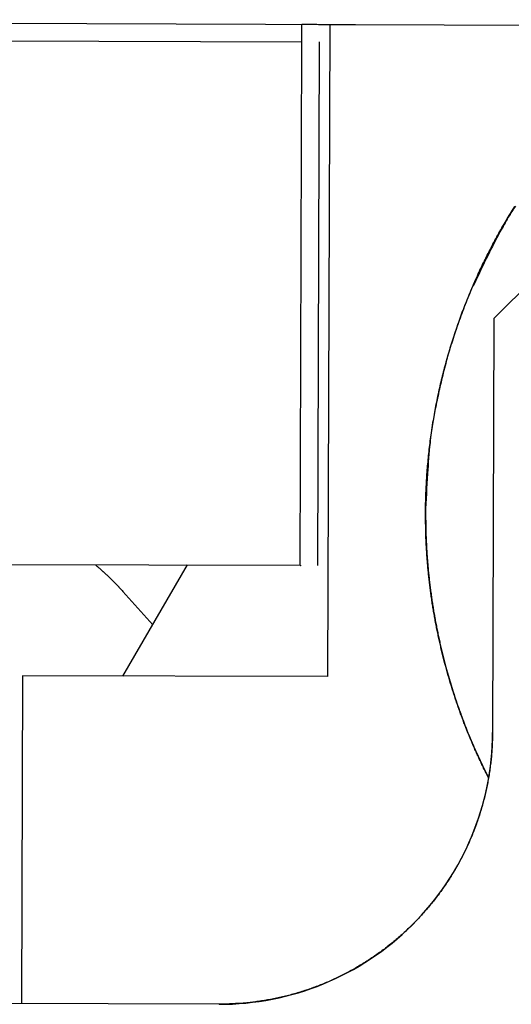
# Model space of a CAD drawing. Extents: x -5.5 to 33.5, y 0.5 to 36.9.
# Drawn here: x -2.4 to -2, y 26.4 to 27.3 of the extents above; entities that cross this region are included whole.
import ezdxf

# ---------------------------------------------------------------- set-up
doc = ezdxf.new("R2010")
doc.units = 0
doc.header["$MEASUREMENT"] = 0
doc.linetypes.add('HIDDENNEW0', pattern=[0.1875, 0.0625, -0.0625, 0.0625])
doc.layers.add('OBJ', color=7, linetype='HIDDENNEW0')

msp = doc.modelspace()

# ---------------------------------------------------------------- linework, layer by layer
at = {"layer": 'OBJ', "color": 7, "linetype": 'Continuous'}
for p, q in [((-3.5016, 27.3382), (-1.81814, 27.33284)), ((-2.17872, 27.31799), (-2.17867, 27.33374)), ((-2.15321, 27.33355), (-2.15512, 26.73554)), ((-2.57242, 27.31924), (-2.17872, 27.31799)), ((-2.18025, 26.83768), (-2.17872, 27.31799)), ((-2.17856, 27.31799), (-2.17856, 27.31799)), ((-2.16298, 27.31794), (-2.1645, 26.83762)), ((-1.75196, 27.31338), (-2.00275, 27.06418)), ((-2.00275, 27.06418), (-2.00396, 26.68426)), ((-2.00275, 27.06418), (-2.00275, 27.06418)), ((-2.00275, 27.06418), (-2.00275, 27.06418)), ((-2.54246, 26.83883), (-2.18025, 26.83768)), ((-2.34285, 26.73613), (-2.2836, 26.83801)), ((-2.18009, 26.83726), (-2.18025, 26.83726)), ((-2.18009, 26.83768), (-2.18009, 26.83726)), ((-2.34294, 26.81372), (-2.31551, 26.78306)), ((-2.31552, 26.78304), (-2.31552, 26.78304)), ((-2.43487, 26.73643), (-2.43582, 26.43563)), ((-2.15512, 26.73554), (-2.43487, 26.73643)), ((-2.15512, 26.73554), (-2.15512, 26.73554)), ((-2.25476, 26.43506), (-2.50475, 26.43585)), ((-2.25476, 26.43506), (-2.25475, 26.43506))]:
    msp.add_line(p, q, dxfattribs=at)
for points in [[(-2.35373, 27.33447), (-2.35373, 27.33447, 0), (-2.35373, 27.33447), (-2.35373, 27.33448), (-2.35373, 27.33448), (-2.35373, 27.33449), (-2.35373, 27.33449), (-2.35373, 27.33449), (-2.35373, 27.3345), (-2.35373, 27.3345), (-2.35373, 27.33451), (-2.35373, 27.33451), (-2.35373, 27.33451), (-2.35373, 27.33452), (-2.35373, 27.33452), (-2.35373, 27.33452, 0), (-2.35373, 27.33453), (-2.35373, 27.33453), (-2.35373, 27.33454, 0)], [(-2.12964, 27.33351), (-2.12968, 27.33351, 0.009095), (-2.12983, 27.33351, 0.00071), (-2.13008, 27.33351, 0.000245), (-2.13042, 27.33351, 0.000129), (-2.13088, 27.33351, 0.000077), (-2.13144, 27.33352, 0.000052), (-2.13212, 27.33352, 0.000037), (-2.1329, 27.33352, 0.000028), (-2.13381, 27.33353, 0.000022), (-2.13483, 27.33353, 0.000018), (-2.13596, 27.33353, 0.000014), (-2.13722, 27.33354, 0.000012), (-2.13859, 27.33354, 0.00001), (-2.14009, 27.33355, 0.000009), (-2.1417, 27.33355, 0.000008), (-2.14343, 27.33356, 0.000007), (-2.14528, 27.33357, 0.000006), (-2.14724, 27.33357, 0.000006), (-2.14932, 27.33358, 0.000005), (-2.1515, 27.33359, 0.000004), (-2.15378, 27.3336, 0.000004), (-2.1562, 27.3336, 0.000005), (-2.1588, 27.33361, 0.000003), (-2.1613, 27.33362, 0.000001), (-2.16361, 27.33363, 0.000004), (-2.16677, 27.33364, 0.000006), (-2.17187, 27.33366, 0.000003), (-2.17867, 27.33368, 0.000001)], [(-2.17867, 27.33332), (-2.17867, 27.33332), (-2.17866, 27.33332), (-2.17865, 27.33332), (-2.17864, 27.33332), (-2.17863, 27.33332, 0), (-2.17863, 27.33332), (-2.17862, 27.33332), (-2.17861, 27.33332), (-2.1786, 27.33332), (-2.17859, 27.33332), (-2.17859, 27.33332), (-2.17858, 27.33332), (-2.17857, 27.33332), (-2.17856, 27.33332), (-2.17855, 27.33332), (-2.17854, 27.33332), (-2.17853, 27.33332), (-2.17851, 27.33332)], [(-2.12964, 27.33351), (-2.12964, 27.33351), (-2.12964, 27.33351), (-2.12964, 27.33352), (-2.12964, 27.33352), (-2.12964, 27.33353), (-2.12964, 27.33353, 0), (-2.12964, 27.33353), (-2.12964, 27.33354, 0), (-2.12964, 27.33354), (-2.12964, 27.33354), (-2.12964, 27.33355), (-2.12964, 27.33355), (-2.12964, 27.33356), (-2.12964, 27.33356), (-2.12964, 27.33356), (-2.12964, 27.33357), (-2.12964, 27.33357), (-2.12964, 27.33358)], [(-2.17856, 27.31757), (-2.17857, 27.31757), (-2.17858, 27.31757), (-2.17858, 27.31757), (-2.17859, 27.31757, 0), (-2.1786, 27.31757, 0), (-2.17861, 27.31757), (-2.17862, 27.31757), (-2.17863, 27.31757), (-2.17863, 27.31757), (-2.17864, 27.31757), (-2.17865, 27.31757), (-2.17866, 27.31757), (-2.17867, 27.31757), (-2.17868, 27.31757), (-2.17868, 27.31757), (-2.17869, 27.31757), (-2.17871, 27.31757), (-2.17873, 27.31757)], [(-1.98569, 27.16353, 0.008592), (-1.99505, 27.14785, 0.008561), (-2.00382, 27.13193, 0.008514), (-2.012, 27.11581, 0.008418), (-2.01958, 27.09952, 0.008439), (-2.02657, 27.08307, 0.008516), (-2.03295, 27.06648, 0.00827), (-2.03875, 27.04988, 0.007729), (-2.04393, 27.03333, 0.008356), (-2.04855, 27.0165, 0.009681), (-2.05259, 26.9993, 0.007527), (-2.05603, 26.98315, 0.003059), (-2.05885, 26.96854, 0.010061), (-2.06127, 26.95005, 0.016962), (-2.06347, 26.92194, 0.008555), (-2.06543, 26.88536, 0.004661)], [(-2.06539, 26.88525), (-2.06531, 26.89285, -0.003581), (-2.06512, 26.90045, -0.003581), (-2.06482, 26.90805, -0.003576), (-2.06442, 26.91565, -0.003567), (-2.0639, 26.92324, -0.003562), (-2.06327, 26.93083, -0.003558), (-2.06254, 26.93841, -0.003554), (-2.0617, 26.94599, -0.003552), (-2.06075, 26.95355, -0.003552), (-2.05969, 26.9611, -0.003552), (-2.05852, 26.96863, -0.003553), (-2.05725, 26.97615, -0.003556), (-2.05587, 26.98364, -0.003559), (-2.05438, 26.99112, -0.003564), (-2.05278, 26.99858, -0.00357), (-2.05108, 27.00601, -0.003578), (-2.04927, 27.01341, -0.003585), (-2.04735, 27.02079, -0.003591), (-2.04533, 27.02814, -0.00359), (-2.0432, 27.03546, -0.003582), (-2.04097, 27.04274, -0.003577), (-2.03864, 27.05, -0.003573), (-2.03619, 27.05721, -0.00357), (-2.03365, 27.06439, -0.003566), (-2.031, 27.07154, -0.003564), (-2.02826, 27.07864, -0.003562), (-2.02541, 27.08571, -0.003561), (-2.02246, 27.09273, -0.003561), (-2.01941, 27.09971, -0.003561), (-2.01626, 27.10664, -0.003562), (-2.01301, 27.11353, -0.003563), (-2.00966, 27.12037, -0.003566), (-2.00622, 27.12716, -0.003569), (-2.00268, 27.1339, -0.003573), (-1.99904, 27.14059, -0.003576), (-1.99531, 27.14723, -0.003576), (-1.99148, 27.15381, -0.003573), (-1.98755, 27.16033, -0.003569), (-1.98354, 27.1668, -0.003566)], [(-1.98294, 27.16725, 0.00204), (-1.98946, 27.15703, 0.008436), (-1.99712, 27.14351, 0.014602), (-2.00799, 27.12219, 0.007143), (-2.02168, 27.09396, 0.003774)], [(-2.06539, 26.88525), (-2.06536, 26.87745, 0.003753), (-2.06521, 26.86961, 0.003683), (-2.06494, 26.86173, 0.003666), (-2.06456, 26.8538, 0.003718), (-2.06405, 26.84584, 0.003743), (-2.06342, 26.83783, 0.003762), (-2.06266, 26.8298, 0.003776), (-2.06178, 26.82174, 0.003802), (-2.06077, 26.81364, 0.003819), (-2.05963, 26.80552, 0.003843), (-2.05835, 26.79738, 0.003857), (-2.05694, 26.78922, 0.003879), (-2.0554, 26.78104, 0.003897), (-2.05372, 26.77285, 0.003927), (-2.0519, 26.76464, 0.003931), (-2.04995, 26.75644, 0.003927), (-2.04786, 26.74823, 0.003977), (-2.04562, 26.74001, 0.004083), (-2.04323, 26.73178, 0.003973), (-2.04072, 26.72359, 0.003717), (-2.03809, 26.71546, 0.004134), (-2.03525, 26.70721, 0.004977), (-2.03218, 26.6988, 0.003754), (-2.02921, 26.6909, 0.001224), (-2.02645, 26.68377, 0.005381), (-2.02259, 26.67469, 0.009318), (-2.01621, 26.6608, 0.00452), (-2.00761, 26.64267, 0.002373)], [(-2.00761, 26.64266), (-2.00988, 26.64716, -0.002375), (-2.0121, 26.65168, -0.002373), (-2.01427, 26.65622, -0.002374), (-2.01641, 26.66079, -0.002379), (-2.0185, 26.66537, -0.002383), (-2.02055, 26.66997, -0.002386), (-2.02255, 26.6746, -0.00239), (-2.02451, 26.67924, -0.002395), (-2.02643, 26.6839, -0.002396), (-2.0283, 26.68859, -0.002392), (-2.03012, 26.69329, -0.002387), (-2.0319, 26.698, -0.00238), (-2.03364, 26.70274, -0.002375), (-2.03533, 26.70749, -0.002369), (-2.03697, 26.71226, -0.002365), (-2.03857, 26.71704, -0.00236), (-2.04012, 26.72184, -0.002356), (-2.04163, 26.72666, -0.002352), (-2.0431, 26.73148, -0.002348), (-2.04451, 26.73633, -0.002345), (-2.04588, 26.74118, -0.002342), (-2.04721, 26.74605, -0.002339), (-2.04849, 26.75092, -0.002337), (-2.04973, 26.75581, -0.002335), (-2.05091, 26.76072, -0.002334), (-2.05206, 26.76563, -0.002332), (-2.05315, 26.77055, -0.002331), (-2.0542, 26.77548, -0.00233), (-2.0552, 26.78042, -0.00233), (-2.05616, 26.78537, -0.002331), (-2.05707, 26.79032, -0.00233), (-2.05793, 26.79528, -0.00233), (-2.05875, 26.80025, -0.002333), (-2.05952, 26.80523, -0.002338), (-2.06024, 26.81021, -0.002334), (-2.06092, 26.8152, -0.002322), (-2.06154, 26.82019, -0.002344), (-2.06213, 26.82519, -0.002395), (-2.06266, 26.83019, -0.002329), (-2.06315, 26.83518, -0.002177), (-2.06359, 26.84015, -0.002408), (-2.06398, 26.8452, -0.002877), (-2.06432, 26.85036, -0.002186), (-2.06462, 26.85521, -0.000747), (-2.06486, 26.8596, -0.003095), (-2.06507, 26.86523, -0.005351), (-2.06524, 26.8739, -0.002622), (-2.06539, 26.88525, -0.001389)], [(-2.06527, 26.88525), (-2.06527, 26.88524, 0), (-2.06527, 26.88524, 0), (-2.06527, 26.88523, 0), (-2.06527, 26.88522, -0.000003), (-2.06527, 26.88521, -0.000006), (-2.06527, 26.8852, -0.000007), (-2.06527, 26.8852, -0.000009), (-2.06527, 26.88519, -0.000012), (-2.06527, 26.88518, -0.000013), (-2.06527, 26.88517, -0.000016), (-2.06527, 26.88517, -0.000017), (-2.06527, 26.88516, -0.00002), (-2.06527, 26.88515, -0.000022), (-2.06527, 26.88514, -0.000024), (-2.06527, 26.88513, -0.000026), (-2.06527, 26.88513, -0.000028), (-2.06527, 26.88512, -0.00003), (-2.06527, 26.88511, -0.000032), (-2.06527, 26.8851, -0.000034), (-2.06527, 26.88509, -0.000036), (-2.06527, 26.88509, -0.000038), (-2.06527, 26.88508, -0.00004), (-2.06527, 26.88507, -0.000042), (-2.06527, 26.88506, -0.000044), (-2.06527, 26.88506, -0.000046), (-2.06527, 26.88505, -0.000048), (-2.06527, 26.88504, -0.000051), (-2.06527, 26.88503, -0.000054), (-2.06527, 26.88502, -0.000054), (-2.06527, 26.88502, -0.000052), (-2.06527, 26.88501, -0.00006), (-2.06527, 26.885, -0.000076), (-2.06527, 26.88499, -0.000058), (-2.06527, 26.88499, -0.000017), (-2.06527, 26.88498, -0.000089), (-2.06527, 26.88497, -0.000162), (-2.06527, 26.88496, -0.00008), (-2.06527, 26.88494, -0.000042)], [(-2.06527, 26.88494), (-2.06526, 26.87997, 0.002376), (-2.0652, 26.875, 0.002376), (-2.0651, 26.87003, 0.002372), (-2.06495, 26.86506, 0.002364), (-2.06475, 26.86009, 0.002358), (-2.06451, 26.85511, 0.002353), (-2.06422, 26.85014, 0.002349), (-2.06388, 26.84517, 0.002344), (-2.06349, 26.8402, 0.00234), (-2.06306, 26.83523, 0.002336), (-2.06258, 26.83026, 0.002332), (-2.06205, 26.8253, 0.002329), (-2.06148, 26.82034, 0.002326), (-2.06086, 26.81538, 0.002323), (-2.06019, 26.81043, 0.002321), (-2.05948, 26.80549, 0.002319), (-2.05872, 26.80054, 0.002317), (-2.05792, 26.79561, 0.002316), (-2.05707, 26.79068, 0.002315), (-2.05617, 26.78576, 0.002314), (-2.05523, 26.78085, 0.002313), (-2.05424, 26.77594, 0.002312), (-2.0532, 26.77104, 0.002314), (-2.05212, 26.76616, 0.002319), (-2.051, 26.76128, 0.002314), (-2.04983, 26.75641, 0.002301), (-2.04861, 26.75155, 0.002323), (-2.04735, 26.74671, 0.002372), (-2.04604, 26.74186, 0.002306), (-2.04469, 26.73705, 0.002155), (-2.0433, 26.73228, 0.002383), (-2.04185, 26.72744, 0.002847), (-2.0403, 26.72251, 0.002161), (-2.03883, 26.71789, 0.000736), (-2.03747, 26.71372, 0.00306), (-2.03563, 26.7084, 0.005287), (-2.03266, 26.70025, 0.002587), (-2.0287, 26.68961, 0.00137)], [(-2.36775, 26.83785), (-2.36709, 26.83729, -0.00086), (-2.36643, 26.83673, -0.00086), (-2.36577, 26.83616, -0.00086), (-2.36511, 26.8356, -0.00086), (-2.36446, 26.83503, -0.00086), (-2.36381, 26.83445, -0.000859), (-2.36316, 26.83388, -0.000859), (-2.36252, 26.8333, -0.000859), (-2.36187, 26.83272, -0.000859), (-2.36123, 26.83214, -0.00086), (-2.36059, 26.83156, -0.00086), (-2.35995, 26.83097, -0.00086), (-2.35931, 26.83038, -0.00086), (-2.35868, 26.82979, -0.00086), (-2.35805, 26.8292, -0.00086), (-2.35742, 26.82861, -0.00086), (-2.35679, 26.82801, -0.00086), (-2.35616, 26.82741, -0.00086), (-2.35554, 26.82681, -0.000861), (-2.35492, 26.82621, -0.000861), (-2.3543, 26.8256, -0.000861), (-2.35368, 26.825, -0.000861), (-2.35306, 26.82439, -0.000862), (-2.35245, 26.82377, -0.000863), (-2.35184, 26.82316, -0.000861), (-2.35123, 26.82255, -0.000857), (-2.35062, 26.82193, -0.000864), (-2.35002, 26.82131, -0.000882), (-2.34941, 26.82069, -0.000857), (-2.34882, 26.82006, -0.000801), (-2.34822, 26.81944, -0.000884), (-2.34762, 26.81881, -0.001055), (-2.34701, 26.81816, -0.000801), (-2.34644, 26.81755, -0.000275), (-2.34592, 26.81699, -0.001131), (-2.34526, 26.81628, -0.001947), (-2.34425, 26.81517, -0.000953), (-2.34294, 26.81372, -0.000505)], [(-2.34292, 26.81367), (-2.34292, 26.81367, -0.000543), (-2.34292, 26.81367, -0.000547), (-2.34292, 26.81367, -0.000538), (-2.34292, 26.81367, -0.000516), (-2.34292, 26.81367, -0.000499), (-2.34292, 26.81367, -0.000484), (-2.34292, 26.81367, -0.000469), (-2.34292, 26.81367, -0.000452), (-2.34292, 26.81367, -0.000438), (-2.34292, 26.81367, -0.000422), (-2.34293, 26.81368, -0.000407), (-2.34293, 26.81368, -0.000392), (-2.34293, 26.81368, -0.000377), (-2.34293, 26.81368, -0.000362), (-2.34293, 26.81368, -0.000348), (-2.34293, 26.81368, -0.000333), (-2.34293, 26.81368, -0.000319), (-2.34293, 26.81368, -0.000304), (-2.34293, 26.81368, -0.00029), (-2.34293, 26.81368, -0.000276), (-2.34293, 26.81368, -0.000262), (-2.34293, 26.81369, -0.000247), (-2.34294, 26.81369, -0.000234), (-2.34294, 26.81369, -0.00022), (-2.34294, 26.81369, -0.000207), (-2.34294, 26.81369, -0.000192), (-2.34294, 26.81369, -0.00018), (-2.34294, 26.81369, -0.000167), (-2.34294, 26.81369, -0.000152), (-2.34294, 26.81369, -0.000133), (-2.34294, 26.81369, -0.000127), (-2.34294, 26.8137, -0.000124), (-2.34294, 26.8137, -0.000093), (-2.34294, 26.8137, -0.000054), (-2.34295, 26.8137, -0.000089), (-2.34295, 26.8137, -0.000095), (-2.34295, 26.8137, -0.000043), (-2.34295, 26.8137, -0.000026)], [(-2.00396, 26.68426), (-2.00404, 26.67868, -0.005631), (-2.00425, 26.6731, -0.005633), (-2.00459, 26.66752, -0.005612), (-2.00504, 26.66195, -0.005579), (-2.00563, 26.65638, -0.005557), (-2.00634, 26.65082, -0.005541), (-2.00718, 26.64527, -0.005529), (-2.00813, 26.63974, -0.005521), (-2.00922, 26.63423, -0.005518), (-2.01042, 26.62874, -0.005519), (-2.01174, 26.62328, -0.005524), (-2.01319, 26.61785, -0.005535), (-2.01476, 26.61245, -0.005548), (-2.01645, 26.60709, -0.005567), (-2.01826, 26.60176, -0.005589), (-2.02018, 26.59648, -0.005621), (-2.02223, 26.59125, -0.005645), (-2.02439, 26.58607, -0.005667), (-2.02667, 26.58093, -0.005665), (-2.02907, 26.57585, -0.005637), (-2.03158, 26.57083, -0.005617), (-2.0342, 26.56587, -0.0056), (-2.03693, 26.56097, -0.005588), (-2.03977, 26.55613, -0.005574), (-2.04272, 26.55136, -0.005566), (-2.04577, 26.54665, -0.005559), (-2.04893, 26.54202, -0.005555), (-2.05219, 26.53745, -0.005553), (-2.05556, 26.53297, -0.005555), (-2.05901, 26.52855, -0.005559), (-2.06257, 26.52422, -0.005565), (-2.06623, 26.51997, -0.005573), (-2.06997, 26.5158, -0.005586), (-2.07381, 26.51171, -0.005604), (-2.07775, 26.50772, -0.005613), (-2.08177, 26.50381, -0.005613), (-2.08587, 26.5, -0.005604), (-2.09007, 26.49628, -0.005586), (-2.09434, 26.49265, -0.005573), (-2.0987, 26.48912, -0.005565), (-2.10313, 26.48569, -0.005559), (-2.10764, 26.48235, -0.005555), (-2.11223, 26.47912, -0.005553), (-2.11688, 26.476, -0.005555), (-2.12161, 26.47297, -0.005559), (-2.1264, 26.47005, -0.005566), (-2.13126, 26.46724, -0.005574), (-2.13617, 26.46454, -0.005587), (-2.14115, 26.46195, -0.0056), (-2.14619, 26.45947, -0.005618), (-2.15128, 26.45711, -0.005636), (-2.15643, 26.45486, -0.005662), (-2.16163, 26.45273, -0.005668), (-2.16688, 26.45072, -0.005656), (-2.17217, 26.44883, -0.005618), (-2.1775, 26.44705, -0.005553), (-2.18287, 26.4454, -0.005577), (-2.18828, 26.44387, -0.005669), (-2.19374, 26.44245, -0.005498), (-2.1992, 26.44116, -0.005127), (-2.20465, 26.44, -0.005648), (-2.21021, 26.43895, -0.00673), (-2.21592, 26.43802, -0.005117), (-2.2213, 26.43723, -0.001754), (-2.22617, 26.43657, -0.007225), (-2.23244, 26.436, -0.012533), (-2.2421, 26.4355, -0.006155), (-2.25476, 26.43506, -0.00326)]]:
    msp.add_lwpolyline(points, format="xyb", dxfattribs=at)
msp.add_arc((-2.25392, 26.68497), 0.25, 269.81755, 359.81757, dxfattribs=at)

doc.saveas('drawing.dxf')
